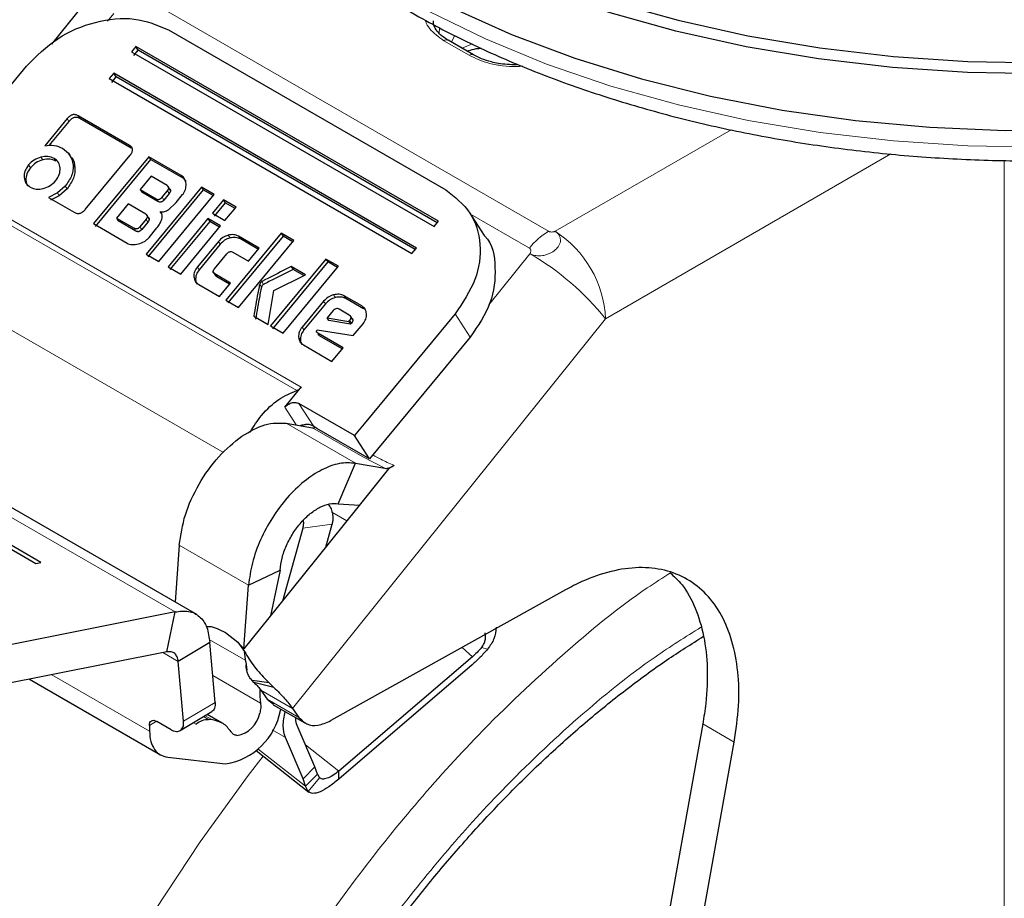
# Model space of a CAD drawing. Units: millimetres. Extents: x 0 to 210, y 0 to 297.
# Drawn here: x 145 to 147, y 95 to 98 of the extents above; entities that cross this region are included whole.
import ezdxf

# ---------------------------------------------------------------- set-up
doc = ezdxf.new("R2010")
doc.units = ezdxf.units.MM

msp = doc.modelspace()

# ---------------------------------------------------------------- linework, layer by layer
at = {"color": 8, "linetype": 'Continuous', "lineweight": 18}
for p, q in [((144.89082, 97.65827), (146.0386, 96.99567)), ((144.80218, 97.5842), (144.82011, 97.60651)), ((145.73329, 97.565), (145.73243, 97.55134)), ((145.81624, 97.48909), (145.74553, 97.52991)), ((144.68943, 97.31153), (144.69452, 97.30372)), ((144.72026, 97.31961), (144.72535, 97.3118)), ((146.55083, 97.28044), (146.05755, 96.99567)), ((144.8641, 97.23657), (144.86919, 97.22877)), ((144.61593, 97.20373), (144.62102, 97.19592)), ((146.999, 97.21257), (146.19897, 96.75072)), ((144.58133, 97.18162), (144.58642, 97.17381)), ((144.65271, 97.20007), (144.6578, 97.19226)), ((144.70582, 97.18262), (144.71091, 97.17481)), ((147.31695, 94.30659), (147.31695, 97.1946)), ((144.56873, 97.14667), (144.57382, 97.13886)), ((145.00921, 97.15212), (145.0143, 97.14432)), ((144.68424, 97.12262), (144.68933, 97.11481)), ((144.6624, 97.10308), (144.66749, 97.09527)), ((144.95548, 97.09121), (144.96057, 97.0834)), ((144.97065, 97.10955), (144.97574, 97.10174)), ((144.93883, 97.08692), (144.94392, 97.07911)), ((145.33301, 96.54921), (144.48449, 97.03906)), ((144.49718, 97.0483), (145.3457, 96.55846)), ((145.98557, 96.94865), (145.82059, 97.04388)), ((144.89341, 97.00841), (144.8985, 97.0006)), ((144.91079, 97.02943), (144.91588, 97.02162)), ((144.88202, 96.99636), (144.87693, 97.00417)), ((145.14098, 96.98483), (145.14607, 96.97703)), ((145.16996, 96.98196), (145.17505, 96.97415)), ((145.1136, 96.96737), (145.11869, 96.95957)), ((145.98683, 96.93297), (145.87141, 96.78939)), ((145.0545, 96.89594), (145.05959, 96.88813)), ((145.10363, 96.87615), (145.10872, 96.86835)), ((144.31778, 96.84282), (145.12753, 96.37536)), ((145.04459, 96.86836), (145.04968, 96.86055)), ((145.22919, 96.84725), (145.23428, 96.83944)), ((145.23513, 96.85458), (145.24022, 96.84678)), ((145.43646, 96.81776), (145.44155, 96.80996)), ((145.46603, 96.81486), (145.47112, 96.80705)), ((145.40852, 96.79998), (145.41361, 96.79217)), ((145.51522, 96.78646), (145.52031, 96.77865)), ((145.81952, 96.69917), (145.77711, 96.76423)), ((143.57559, 96.74659), (144.99195, 95.92894)), ((146.19897, 96.75072), (145.32111, 95.65867)), ((145.48164, 96.74633), (145.48673, 96.73852)), ((145.34836, 96.72725), (145.35345, 96.71944)), ((145.39193, 96.71068), (145.39702, 96.70287)), ((145.33824, 96.69911), (145.34333, 96.6913)), ((145.33928, 96.51279), (145.381, 96.4488)), ((145.33172, 96.45304), (145.29945, 96.50254)), ((145.30331, 96.45795), (145.49776, 96.34569)), ((145.51874, 96.36353), (145.37732, 96.44517)), ((145.58033, 96.33144), (145.51874, 96.36353)), ((145.43175, 96.20886), (145.4739, 96.18453)), ((145.43233, 96.17537), (145.34977, 96.16415)), ((145.19814, 96.00397), (145.00368, 96.11623)), ((145.19016, 95.79265), (145.08757, 95.85187)), ((145.79727, 95.82959), (145.82548, 95.8032)), ((145.86834, 95.82473), (145.85149, 95.82948)), ((145.00094, 95.79004), (144.95786, 95.81492)), ((145.19063, 95.7889), (145.19062, 95.789)), ((144.92015, 95.59454), (144.64602, 95.75279)), ((145.0975, 95.75099), (145.23158, 95.67359)), ((145.32111, 95.65867), (145.23272, 95.7097)), ((145.25055, 95.68448), (145.33894, 95.63345)), ((145.01586, 95.62248), (145.10423, 95.67542)), ((145.08562, 95.62747), (145.07163, 95.63554)), ((145.0761, 95.63822), (145.09697, 95.62617)), ((144.94023, 95.6225), (144.91989, 95.61031)), ((145.04323, 95.61853), (145.04983, 95.61471)), ((146.55994, 95.56397), (146.47155, 95.615)), ((145.2642, 95.5982), (145.30151, 95.57666)), ((145.22447, 95.54551), (145.35806, 95.44045)), ((145.35736, 95.55657), (145.4512, 95.48278)), ((145.35075, 95.46074), (145.38364, 95.49469)), ((145.39659, 95.46439), (145.3652, 95.42554))]:
    msp.add_line(p, q, dxfattribs=at)
at = {"color": 7, "linetype": 'Continuous', "lineweight": 25}
for p, q in [((144.73494, 97.63121), (144.64547, 97.5199)), ((144.97327, 97.56071), (145.75108, 97.11168)), ((144.88208, 97.51362), (144.86967, 97.49862)), ((145.73061, 97.02377), (144.88208, 97.51362)), ((144.88886, 97.50321), (144.88208, 97.51362)), ((145.82874, 97.49032), (145.75803, 97.53114)), ((144.86967, 97.49862), (145.7182, 97.00877)), ((144.87646, 97.48821), (144.88886, 97.50321)), ((145.72697, 97.01938), (144.88886, 97.50321)), ((144.3204, 97.15035), (144.57502, 97.45818)), ((144.82004, 97.43862), (144.80763, 97.42362)), ((144.80763, 97.42362), (145.65616, 96.93378)), ((144.81442, 97.41321), (144.82683, 97.42821)), ((145.66857, 96.94878), (144.82004, 97.43862)), ((144.82683, 97.42821), (144.82004, 97.43862)), ((145.66494, 96.94438), (144.82683, 97.42821)), ((144.68943, 97.31153), (144.62653, 97.23548)), ((144.8641, 97.23657), (144.72026, 97.31961)), ((144.86919, 97.22877), (144.72535, 97.3118)), ((144.69452, 97.30372), (144.63843, 97.2359)), ((144.69699, 97.20907), (144.69443, 97.21301)), ((144.70198, 97.20142), (144.69701, 97.20904)), ((144.74032, 97.05729), (144.86613, 97.20938)), ((144.91821, 97.20465), (144.76312, 97.01716)), ((145.00921, 97.15212), (144.91821, 97.20465)), ((144.91821, 97.20465), (144.9233, 97.19685)), ((144.9233, 97.19685), (144.76821, 97.00935)), ((145.0143, 97.14432), (144.9233, 97.19685)), ((144.92455, 97.14992), (144.8939, 97.11286)), ((144.96949, 97.12398), (144.92455, 97.14992)), ((144.68424, 97.12262), (144.6624, 97.10308)), ((145.06596, 97.11936), (144.91087, 96.93187)), ((144.98057, 97.1094), (144.97205, 97.12246)), ((145.10124, 97.09899), (145.06596, 97.11936)), ((145.06596, 97.11936), (145.07105, 97.11155)), ((144.6624, 97.10308), (144.6373, 97.09047)), ((144.6373, 97.09047), (144.70901, 97.04908)), ((144.66749, 97.09527), (144.64239, 97.08266)), ((144.68933, 97.11481), (144.66749, 97.09527)), ((144.8939, 97.11286), (144.93883, 97.08692)), ((144.8939, 97.11286), (144.89899, 97.10505)), ((144.94392, 97.07911), (144.89899, 97.10505)), ((145.07105, 97.11155), (144.91596, 96.92406)), ((144.94615, 96.9115), (145.10124, 97.09899)), ((144.95548, 97.09121), (144.97065, 97.10955)), ((144.97574, 97.10174), (144.96057, 97.0834)), ((144.99461, 97.07611), (145.01321, 97.0986)), ((145.09852, 97.09569), (145.07105, 97.11155)), ((144.86035, 97.0723), (144.82756, 97.03266)), ((144.90972, 97.0438), (144.86035, 97.0723)), ((144.97341, 97.0562), (144.99461, 97.07611)), ((145.12766, 97.08374), (145.09663, 97.04622)), ((145.13275, 97.07593), (145.10172, 97.03841)), ((145.16295, 97.06337), (145.12766, 97.08374)), ((145.12766, 97.08374), (145.13275, 97.07593)), ((145.13192, 97.02585), (145.16295, 97.06337)), ((145.16022, 97.06007), (145.13275, 97.07593)), ((144.92075, 97.02925), (144.91219, 97.04237)), ((144.95044, 97.0508), (144.95426, 97.04493)), ((145.09663, 97.04622), (145.13192, 97.02585)), ((145.85944, 96.98429), (145.81703, 97.04936)), ((144.76312, 97.01716), (144.85768, 96.96257)), ((144.82756, 97.03266), (144.87693, 97.00417)), ((144.82756, 97.03266), (144.83265, 97.02486)), ((144.88202, 96.99636), (144.83265, 97.02486)), ((144.91079, 97.02943), (144.89341, 97.00841)), ((144.91588, 97.02162), (144.8985, 97.0006)), ((145.0842, 97.03119), (144.97257, 96.89624)), ((145.08929, 97.02339), (144.97766, 96.88844)), ((145.00786, 96.87587), (145.11949, 97.01082)), ((145.11949, 97.01082), (145.0842, 97.03119)), ((145.0842, 97.03119), (145.08929, 97.02339)), ((145.11676, 97.00753), (145.08929, 97.02339)), ((145.7182, 97.00877), (145.73061, 97.02377)), ((144.91902, 96.97837), (144.94106, 97.00501)), ((145.28975, 96.99017), (145.13466, 96.80267)), ((145.29484, 96.98236), (145.13975, 96.79486)), ((145.22819, 96.94834), (145.16996, 96.98196)), ((145.32504, 96.9698), (145.28975, 96.99017)), ((145.28975, 96.99017), (145.29484, 96.98236)), ((145.32231, 96.9665), (145.29484, 96.98236)), ((145.1136, 96.96737), (145.0545, 96.89594)), ((145.11869, 96.95957), (145.05959, 96.88813)), ((145.16995, 96.7823), (145.32504, 96.9698)), ((145.22547, 96.94505), (145.17505, 96.97415)), ((144.91087, 96.93187), (144.94615, 96.9115)), ((145.10229, 96.89068), (145.13721, 96.9329)), ((145.15403, 96.93709), (145.19792, 96.91175)), ((145.19792, 96.91175), (145.22819, 96.94834)), ((145.65616, 96.93378), (145.66857, 96.94878)), ((145.41491, 96.91792), (145.25981, 96.73042)), ((145.42, 96.91011), (145.2649, 96.72262)), ((145.2951, 96.71005), (145.45019, 96.89755)), ((145.45019, 96.89755), (145.41491, 96.91792)), ((145.41491, 96.91792), (145.42, 96.91011)), ((145.44746, 96.89425), (145.42, 96.91011)), ((144.97257, 96.89624), (145.00786, 96.87587)), ((145.09743, 96.8831), (145.10598, 96.87)), ((145.14752, 96.85082), (145.10363, 96.87615)), ((145.26857, 96.82997), (145.35727, 96.8737)), ((145.35727, 96.8737), (145.31755, 96.89662)), ((145.31755, 96.89662), (145.32264, 96.88882)), ((145.35272, 96.87145), (145.32264, 96.88882)), ((145.05818, 96.84682), (145.11641, 96.81321)), ((145.14479, 96.84752), (145.10872, 96.86835)), ((145.11641, 96.81321), (145.14752, 96.85082)), ((145.25338, 96.73414), (145.26857, 96.82997)), ((145.51522, 96.78646), (145.46603, 96.81486)), ((145.13466, 96.80267), (145.16995, 96.7823)), ((145.40852, 96.79998), (145.34836, 96.72725)), ((145.41361, 96.79217), (145.35345, 96.71944)), ((145.52031, 96.77865), (145.47112, 96.80705)), ((145.43502, 96.77365), (145.41817, 96.75327)), ((145.48053, 96.76113), (145.45194, 96.77764)), ((145.49172, 96.74641), (145.4831, 96.75963)), ((145.77711, 96.76423), (145.52248, 96.45641)), ((145.05261, 95.92151), (143.62778, 96.74405)), ((145.21271, 96.75762), (145.25338, 96.73414)), ((145.41817, 96.75327), (145.47889, 96.74301)), ((145.42326, 96.74547), (145.41817, 96.75327)), ((145.48398, 96.7352), (145.42326, 96.74547)), ((145.47889, 96.74301), (145.48164, 96.74633)), ((145.47889, 96.74301), (145.48398, 96.7352)), ((145.48673, 96.73852), (145.48398, 96.7352)), ((145.49175, 96.70344), (145.5189, 96.73626)), ((145.25981, 96.73042), (145.2951, 96.71005)), ((145.38901, 96.71631), (145.3907, 96.71929)), ((145.3907, 96.71929), (145.49175, 96.70344)), ((145.46354, 96.66934), (145.39193, 96.71068)), ((145.35211, 96.67714), (145.4319, 96.63108)), ((145.46081, 96.66604), (145.39702, 96.70287)), ((145.81952, 96.69917), (145.53725, 96.35793)), ((145.4319, 96.63108), (145.46354, 96.66934)), ((143.75352, 96.55411), (144.60204, 96.06427)), ((144.61571, 96.06795), (143.76718, 96.5578)), ((145.29945, 96.50254), (145.3457, 96.55846)), ((145.49484, 96.42299), (145.33928, 96.51279)), ((145.30331, 96.45795), (145.37732, 96.44517)), ((145.52248, 96.45641), (145.50822, 96.43917)), ((145.38955, 96.4432), (145.381, 96.4488)), ((145.53725, 96.35793), (145.38955, 96.4432)), ((145.5076, 96.43841), (145.49484, 96.42299)), ((145.50822, 96.43917), (145.5076, 96.43841)), ((145.53725, 96.35793), (145.49484, 96.42299)), ((145.44962, 96.2323), (145.49776, 96.34569)), ((145.49776, 96.34569), (145.58033, 96.33144)), ((145.59057, 96.32967), (145.50466, 96.2228)), ((145.60585, 96.33973), (145.59057, 96.32967)), ((145.50466, 96.2228), (145.27862, 95.94161)), ((145.44962, 96.2323), (145.50929, 96.22856)), ((145.34977, 96.16415), (145.29283, 95.95929)), ((145.41426, 96.11034), (145.43233, 96.17537)), ((145.00368, 96.11623), (144.99209, 95.95645)), ((144.60204, 96.06427), (144.61571, 96.06795)), ((145.19814, 96.00397), (145.28619, 96.04591)), ((145.28619, 96.04591), (145.25957, 95.91791)), ((145.18517, 95.82536), (145.19814, 96.00397)), ((146.08629, 95.99061), (145.42885, 95.62433)), ((145.27862, 95.94161), (145.18517, 95.82536)), ((144.99195, 95.92894), (144.50596, 95.83211)), ((144.96919, 95.81717), (144.99195, 95.92894)), ((145.13324, 95.87111), (145.16822, 95.84401)), ((145.08931, 95.84298), (145.00094, 95.79004)), ((145.10423, 95.67542), (145.08931, 95.84298)), ((145.16822, 95.84401), (145.18701, 95.81763)), ((145.16822, 95.84401), (145.18517, 95.82536)), ((144.96919, 95.81717), (144.4832, 95.72034)), ((145.19062, 95.789), (145.18701, 95.81763)), ((145.82548, 95.8032), (145.4512, 95.48278)), ((145.01586, 95.62248), (145.00094, 95.79004)), ((145.19063, 95.7889), (145.19279, 95.7656)), ((145.82499, 95.78092), (145.45071, 95.4605)), ((144.58362, 95.74035), (144.9512, 95.52816)), ((145.25559, 95.73038), (145.2081, 95.73652)), ((145.2131, 95.7316), (145.2081, 95.73652)), ((145.26905, 95.7174), (145.2131, 95.7316)), ((145.25559, 95.73038), (145.26905, 95.7174)), ((145.23272, 95.7097), (145.25055, 95.68448)), ((145.25055, 95.68448), (145.26807, 95.67029)), ((145.26724, 95.66902), (145.35563, 95.618)), ((145.28714, 95.65299), (145.28823, 95.65691)), ((145.32111, 95.65867), (145.33894, 95.63345)), ((145.0067, 95.59665), (145.09507, 95.64958)), ((145.12428, 95.61733), (145.08199, 95.64175)), ((145.09697, 95.62617), (145.08562, 95.62747)), ((144.91989, 95.61031), (144.92015, 95.59454)), ((144.98136, 95.59886), (144.9407, 95.62233)), ((145.38364, 95.49469), (145.3344, 95.61062)), ((146.47155, 95.615), (146.13829, 93.75569)), ((145.35075, 95.46074), (145.30151, 95.57666)), ((146.22667, 93.70466), (146.55994, 95.56397)), ((144.97169, 95.52153), (145.13356, 95.503)), ((145.21906, 95.5403), (145.36692, 95.42402)), ((145.39095, 95.47441), (145.38364, 95.49469)), ((145.35806, 95.44045), (145.39095, 95.47441)), ((145.39095, 95.47441), (145.39659, 95.46439)), ((145.45071, 95.4605), (145.4512, 95.48278)), ((145.35806, 95.44045), (145.35075, 95.46074)), ((145.3652, 95.42554), (145.35806, 95.44045))]:
    msp.add_line(p, q, dxfattribs=at)
at = {"color": 7, "linetype": 'Continuous', "lineweight": 25, "flags": 128}
for points in [[(145.61295, 97.70446), (145.76861, 97.62183), (145.93571, 97.547), (146.11306, 97.48051), (146.29943, 97.42282), (146.49351, 97.37434), (146.69394, 97.3354), (146.89931, 97.30628), (147.10818, 97.28718), (147.31908, 97.27824), (147.53054, 97.27952), (147.74107, 97.29101), (147.9492, 97.31263), (148.15347, 97.34423), (148.35244, 97.38558), (148.54472, 97.4364), (148.72896, 97.49633), (148.90386, 97.56495), (149.0682, 97.64178), (149.22084, 97.72627), (149.36069, 97.81785), (149.48677, 97.91585), (149.59821, 98.01961), (149.67981, 98.11054)], [(148.63792, 97.62447), (148.4495, 97.56905), (148.25371, 97.52292), (148.05191, 97.48642), (147.84553, 97.45979), (147.63602, 97.44322), (147.42483, 97.43683), (147.21347, 97.44066), (147.0034, 97.4547), (146.7961, 97.47883), (146.59302, 97.51288), (146.39559, 97.55663), (146.2052, 97.60977)], [(146.21305, 97.63993), (146.40219, 97.58714), (146.59832, 97.54368), (146.80006, 97.50985), (147.00599, 97.48588), (147.21468, 97.47194), (147.42466, 97.46813), (147.63445, 97.47447), (147.84259, 97.49093), (148.04761, 97.51739), (148.24808, 97.55366), (148.44258, 97.59948)]]:
    msp.add_lwpolyline(points, dxfattribs=at)
at = {"color": 8, "linetype": 'Continuous', "lineweight": 18, "flags": 128}
for points in [[(145.70213, 97.61292), (145.86244, 97.53472), (146.03352, 97.46453), (146.21417, 97.40285), (146.40313, 97.35012), (146.59908, 97.3067), (146.80062, 97.2729), (147.00637, 97.24895), (147.21486, 97.23502), (147.42463, 97.23121), (147.63423, 97.23756), (147.84217, 97.254), (148.047, 97.28043), (148.24727, 97.31666), (148.4416, 97.36244), (148.6286, 97.41745), (148.80698, 97.4813), (148.97548, 97.55354), (149.13291, 97.63366)], [(145.76681, 97.52607), (145.77418, 97.54148), (145.77677, 97.54482)], [(145.826, 97.52111), (145.79856, 97.50947), (145.79708, 97.5086)], [(144.93516, 95.09231), (145.0624, 95.28491), (145.19708, 95.47034), (145.23899, 95.52463)]]:
    msp.add_lwpolyline(points, dxfattribs=at)
at = {"color": 8, "linetype": 'Continuous', "lineweight": 18}
for centre, radius, start, end in [((145.75285, 97.51968), 0.01257, 65.69288, 125.61758), ((145.82353, 97.47918), 0.0123, 64.64566, 126.32889), ((146.13947, 96.8285), 0.19525, 121.1059, 142.02127), ((145.89192, 96.73675), 0.30736, 2.60548, 57.39452), ((145.60421, 96.27303), 0.76284, 38.77055, 59.89559)]:
    msp.add_arc(centre, radius, start, end, dxfattribs=at)
at = {"color": 7, "linetype": 'Continuous', "lineweight": 25}
for centre, radius, start, end in [((145.40284, 95.70112), 0.17346, 176.98684, 189.1322), ((145.10496, 95.68591), 0.18513, 278.88777, 349.75914), ((145.15344, 95.65886), 0.07714, 278.88777, 349.75914)]:
    msp.add_arc(centre, radius, start, end, dxfattribs=at)
for points, knots in [([(144.916, 98.47685), (144.91625, 98.47538), (144.92305, 98.43436), (144.95082, 98.35509), (145.00022, 98.24008), (145.0666, 98.12807), (145.14733, 98.01945), (145.24263, 97.91501), (145.35177, 97.81544), (145.47404, 97.72145), (145.57529, 97.65541), (145.65965, 97.60569), (145.74662, 97.55757), (145.87651, 97.4941), (146.04012, 97.42643), (146.21218, 97.36677), (146.39159, 97.31543), (146.57722, 97.27269), (146.76793, 97.2388), (146.96252, 97.21392), (147.15979, 97.19819), (147.35853, 97.1917), (147.55752, 97.19448), (147.75551, 97.20651), (147.95129, 97.22774), (148.14365, 97.25803), (148.33142, 97.29724), (148.51342, 97.34515), (148.68854, 97.4015), (148.85569, 97.46601), (149.01383, 97.53834), (149.16196, 97.61812), (149.29907, 97.70495), (149.42438, 97.79833), (149.53647, 97.89789), (149.63125, 97.99704), (149.68144, 98.06518), (149.7044, 98.09634)], [0, 0, 0, 0, 0.0010974, 0.0307025, 0.0604607, 0.0904337, 0.120638, 0.1510509, 0.1816262, 0.2123111, 0.2430587, 0.2509987, 0.2672617, 0.298037, 0.3287982, 0.3595397, 0.3902596, 0.4209588, 0.4516398, 0.4823061, 0.512962, 0.5436118, 0.5742599, 0.6049107, 0.6355676, 0.6662354, 0.6969188, 0.7276222, 0.75835, 0.7891056, 0.8198911, 0.8507065, 0.8815477, 0.9124042, 0.9432484, 0.9740446, 1, 1, 1, 1]), ([(144.57502, 97.45818), (144.60286, 97.48604), (144.65808, 97.54129), (144.76835, 97.58703), (144.88116, 97.59872), (144.9424, 97.57345), (144.97327, 97.56071)], [0, 0, 0, 0, 0.2521032, 0.5000036, 0.747992, 1, 1, 1, 1]), ([(145.75814, 97.5312), (145.75771, 97.53141), (145.74902, 97.5356), (145.7366, 97.54587), (145.72277, 97.56118), (145.71609, 97.57455), (145.71653, 97.58241), (145.7167, 97.58547)], [0, 0, 0, 0, 0.01358467, 0.27162916, 0.53587551, 0.81918896, 1, 1, 1, 1]), ([(145.8112, 97.50045), (145.81252, 97.501), (145.81986, 97.50405), (145.83307, 97.50767), (145.84568, 97.50859), (145.85037, 97.50893)], [0, 0, 0, 0, 0.120848, 0.672989, 1, 1, 1, 1]), ([(145.94882, 97.46197), (145.9317, 97.46277), (145.90776, 97.4639), (145.87548, 97.47104), (145.85105, 97.47867), (145.8361, 97.48656), (145.82885, 97.49038)], [0, 0, 0, 0, 0.3787441, 0.5293351, 0.7721449, 1, 1, 1, 1]), ([(144.72026, 97.31961), (144.71769, 97.32084), (144.71401, 97.32261), (144.70831, 97.32297), (144.70431, 97.32238), (144.70039, 97.32089), (144.69497, 97.31762), (144.69172, 97.31403), (144.68943, 97.31153)], [0, 0, 0, 0, 0.2725456, 0.3892426, 0.4995137, 0.6098567, 0.7267573, 1, 1, 1, 1]), ([(144.72535, 97.3118), (144.72278, 97.31304), (144.7191, 97.3148), (144.7134, 97.31517), (144.7094, 97.31457), (144.70548, 97.31309), (144.70006, 97.30981), (144.69681, 97.30623), (144.69452, 97.30372)], [0, 0, 0, 0, 0.2725456, 0.3892426, 0.4995137, 0.6098567, 0.7267573, 1, 1, 1, 1]), ([(144.62653, 97.23548), (144.63566, 97.23653), (144.65407, 97.23866), (144.66885, 97.23176), (144.6763, 97.22828)], [0, 0, 0, 0, 0.4958731, 1, 1, 1, 1]), ([(144.86613, 97.20938), (144.86814, 97.21206), (144.871, 97.2159), (144.87275, 97.22133), (144.87303, 97.22498), (144.87227, 97.22837), (144.86979, 97.23274), (144.86644, 97.23499), (144.8641, 97.23657)], [0, 0, 0, 0, 0.2709515, 0.3878888, 0.4989975, 0.6094536, 0.7263574, 1, 1, 1, 1]), ([(144.61593, 97.20373), (144.60928, 97.20144), (144.59599, 97.19687), (144.58622, 97.1867), (144.58133, 97.18162)], [0, 0, 0, 0, 0.5001233, 1, 1, 1, 1]), ([(144.65271, 97.20007), (144.64722, 97.20251), (144.63626, 97.20739), (144.6227, 97.20495), (144.61593, 97.20373)], [0, 0, 0, 0, 0.500869, 1, 1, 1, 1]), ([(144.6763, 97.22828), (144.68419, 97.22251), (144.69985, 97.21106), (144.70384, 97.19205), (144.70582, 97.18262)], [0, 0, 0, 0, 0.503636, 1, 1, 1, 1]), ([(144.70195, 97.20139), (144.702, 97.20134), (144.70886, 97.19499), (144.70989, 97.18487), (144.71091, 97.17481)], [0, 0, 0, 0, 0.0071296, 1, 1, 1, 1]), ([(144.58133, 97.18162), (144.57732, 97.17596), (144.56933, 97.16471), (144.56893, 97.15266), (144.56873, 97.14667)], [0, 0, 0, 0, 0.5026294, 1, 1, 1, 1]), ([(144.58642, 97.17381), (144.58241, 97.16815), (144.57442, 97.1569), (144.57402, 97.14485), (144.57382, 97.13886)], [0, 0, 0, 0, 0.5026294, 1, 1, 1, 1]), ([(144.62102, 97.19592), (144.61437, 97.19363), (144.60108, 97.18906), (144.59131, 97.17889), (144.58642, 97.17381)], [0, 0, 0, 0, 0.5001233, 1, 1, 1, 1]), ([(144.6578, 97.19226), (144.65231, 97.1947), (144.64135, 97.19958), (144.62779, 97.19714), (144.62102, 97.19592)], [0, 0, 0, 0, 0.500869, 1, 1, 1, 1]), ([(144.66973, 97.17267), (144.66869, 97.1784), (144.66661, 97.18981), (144.65733, 97.19666), (144.65271, 97.20007)], [0, 0, 0, 0, 0.5018858, 1, 1, 1, 1]), ([(144.70582, 97.18262), (144.70597, 97.17765), (144.70627, 97.16781), (144.70116, 97.14686), (144.69107, 97.13241), (144.68424, 97.12262)], [0, 0, 0, 0, 0.2483847, 0.4911427, 1, 1, 1, 1]), ([(144.71091, 97.17481), (144.71106, 97.16984), (144.71136, 97.16001), (144.70625, 97.13905), (144.69616, 97.1246), (144.68933, 97.11481)], [0, 0, 0, 0, 0.2483847, 0.4911427, 1, 1, 1, 1]), ([(144.56873, 97.14667), (144.56981, 97.14101), (144.57196, 97.12962), (144.5813, 97.12283), (144.58599, 97.11941)], [0, 0, 0, 0, 0.4973706, 1, 1, 1, 1]), ([(144.65738, 97.13772), (144.66133, 97.14333), (144.66925, 97.15461), (144.66957, 97.16664), (144.66973, 97.17267)], [0, 0, 0, 0, 0.4981142, 1, 1, 1, 1]), ([(145.02279, 97.12834), (145.02194, 97.13334), (145.02069, 97.14065), (145.01495, 97.14822), (145.01112, 97.15082), (145.00921, 97.15212)], [0, 0, 0, 0, 0.5199818, 0.7600347, 1, 1, 1, 1]), ([(144.57382, 97.13886), (144.57433, 97.13284), (144.57484, 97.12666), (144.57901, 97.12283), (144.57911, 97.12274)], [0, 0, 0, 0, 0.9763952, 1, 1, 1, 1]), ([(144.58599, 97.11941), (144.59144, 97.11699), (144.60233, 97.11214), (144.6158, 97.11446), (144.62253, 97.11561)], [0, 0, 0, 0, 0.49987674, 1, 1, 1, 1]), ([(144.62253, 97.11561), (144.62922, 97.11786), (144.64262, 97.12236), (144.65246, 97.13259), (144.65738, 97.13772)], [0, 0, 0, 0, 0.499131, 1, 1, 1, 1]), ([(144.97065, 97.10955), (144.97172, 97.11098), (144.97325, 97.11302), (144.97417, 97.11591), (144.9743, 97.11784), (144.97387, 97.11962), (144.97253, 97.12194), (144.97074, 97.12314), (144.96949, 97.12398)], [0, 0, 0, 0, 0.2718842, 0.3882078, 0.4981963, 0.6084518, 0.7255316, 1, 1, 1, 1]), ([(145.01321, 97.0986), (145.01487, 97.10082), (145.01817, 97.10525), (145.02258, 97.11544), (145.02271, 97.1231), (145.02279, 97.12834)], [0, 0, 0, 0, 0.2399655, 0.4800185, 1, 1, 1, 1]), ([(145.02294, 97.13601), (145.02197, 97.13746), (145.01972, 97.14078), (145.01625, 97.14304), (145.0143, 97.14432)], [0, 0, 0, 0, 0.4368369, 1, 1, 1, 1]), ([(144.93883, 97.08692), (144.94022, 97.08624), (144.9422, 97.08527), (144.94527, 97.08505), (144.94743, 97.08535), (144.94956, 97.08615), (144.95248, 97.08791), (144.95424, 97.08985), (144.95548, 97.09121)], [0, 0, 0, 0, 0.2731775, 0.3898789, 0.5000002, 0.6101215, 0.7268228, 1, 1, 1, 1]), ([(144.97458, 97.11617), (144.97583, 97.11533), (144.97762, 97.11413), (144.97896, 97.11181), (144.97939, 97.11003), (144.97926, 97.1081), (144.97834, 97.10521), (144.97681, 97.10317), (144.97574, 97.10174)], [0, 0, 0, 0, 0.27446842, 0.39154816, 0.50180375, 0.61179223, 0.72811582, 1, 1, 1, 1]), ([(145.75108, 97.11168), (145.77627, 97.09206), (145.82623, 97.05313), (145.85302, 96.96084), (145.8408, 96.8585), (145.79845, 96.79582), (145.77711, 96.76423)], [0, 0, 0, 0, 0.2521032, 0.5000036, 0.747992, 1, 1, 1, 1]), ([(144.96057, 97.0834), (144.95933, 97.08204), (144.95757, 97.08011), (144.95465, 97.07834), (144.95252, 97.07755), (144.95036, 97.07724), (144.94729, 97.07746), (144.94531, 97.07843), (144.94392, 97.07911)], [0, 0, 0, 0, 0.2731772, 0.3898785, 0.4999998, 0.6101211, 0.7268225, 1, 1, 1, 1]), ([(144.70901, 97.04908), (144.7116, 97.0478), (144.71531, 97.04598), (144.72109, 97.04559), (144.72515, 97.04619), (144.72915, 97.04771), (144.73466, 97.05106), (144.73799, 97.05472), (144.74032, 97.05729)], [0, 0, 0, 0, 0.2718103, 0.3881124, 0.4980933, 0.6083566, 0.725458, 1, 1, 1, 1]), ([(144.90972, 97.0438), (144.91096, 97.04297), (144.91273, 97.04178), (144.91405, 97.03948), (144.91447, 97.0377), (144.91433, 97.03578), (144.91339, 97.03289), (144.91187, 97.03085), (144.91079, 97.02943)], [0, 0, 0, 0, 0.2731772, 0.3898785, 0.4999998, 0.6101211, 0.7268225, 1, 1, 1, 1]), ([(144.91481, 97.036), (144.91605, 97.03516), (144.91782, 97.03397), (144.91914, 97.03167), (144.91956, 97.02989), (144.91942, 97.02797), (144.91848, 97.02509), (144.91696, 97.02305), (144.91588, 97.02162)], [0, 0, 0, 0, 0.2731772, 0.3898785, 0.4999998, 0.6101211, 0.7268225, 1, 1, 1, 1]), ([(144.95044, 97.0508), (144.95241, 97.05056), (144.95623, 97.0501), (144.96223, 97.0509), (144.96809, 97.05285), (144.97161, 97.05507), (144.97341, 97.0562)], [0, 0, 0, 0, 0.2636957, 0.5091741, 0.7498726, 1, 1, 1, 1]), ([(144.9548, 97.03002), (144.95526, 97.03206), (144.95616, 97.036), (144.95574, 97.04164), (144.95393, 97.04672), (144.95162, 97.04942), (144.95044, 97.0508)], [0, 0, 0, 0, 0.2606932, 0.5054856, 0.7474245, 1, 1, 1, 1]), ([(144.89341, 97.00841), (144.89219, 97.00707), (144.89044, 97.00515), (144.88755, 97.0034), (144.88544, 97.00261), (144.88331, 97.00231), (144.88026, 97.00253), (144.8783, 97.00349), (144.87693, 97.00417)], [0, 0, 0, 0, 0.2731774, 0.3898789, 0.5000002, 0.6101214, 0.7268228, 1, 1, 1, 1]), ([(144.94106, 97.00501), (144.94415, 97.00906), (144.95019, 97.01699), (144.95328, 97.02574), (144.9548, 97.03002)], [0, 0, 0, 0, 0.5111212, 1, 1, 1, 1]), ([(144.8985, 97.0006), (144.89728, 96.99926), (144.89553, 96.99734), (144.89264, 96.99559), (144.89053, 96.99481), (144.8884, 96.9945), (144.88535, 96.99472), (144.88339, 96.99568), (144.88202, 96.99636)], [0, 0, 0, 0, 0.27317743, 0.38987886, 0.50000016, 0.61012145, 0.72682281, 1, 1, 1, 1]), ([(145.14098, 96.98483), (145.13571, 96.98303), (145.12519, 96.97943), (145.11746, 96.97139), (145.1136, 96.96737)], [0, 0, 0, 0, 0.5002493, 1, 1, 1, 1]), ([(145.16996, 96.98196), (145.16564, 96.98388), (145.157, 96.98771), (145.14632, 96.98579), (145.14098, 96.98483)], [0, 0, 0, 0, 0.4998845, 1, 1, 1, 1]), ([(145.85894, 96.98385), (145.8596, 96.98322), (145.88253, 96.96152), (145.89312, 96.89413), (145.8838, 96.79386), (145.84106, 96.7309), (145.81952, 96.69917)], [0, 0, 0, 0, 0.0097918, 0.3380096, 0.6663438, 1, 1, 1, 1]), ([(144.85768, 96.96257), (144.85982, 96.96153), (144.86409, 96.95944), (144.87457, 96.9576), (144.88316, 96.95919), (144.88903, 96.96027)], [0, 0, 0, 0, 0.2415696, 0.4821727, 1, 1, 1, 1]), ([(144.88903, 96.96027), (144.89488, 96.9622), (144.90343, 96.96502), (144.9133, 96.9721), (144.91711, 96.97628), (144.91902, 96.97837)], [0, 0, 0, 0, 0.5190128, 0.7593131, 1, 1, 1, 1]), ([(145.14607, 96.97703), (145.1408, 96.97523), (145.13028, 96.97162), (145.12255, 96.96358), (145.11869, 96.95957)], [0, 0, 0, 0, 0.5002493, 1, 1, 1, 1]), ([(145.17505, 96.97415), (145.17073, 96.97607), (145.16209, 96.9799), (145.15141, 96.97799), (145.14607, 96.97703)], [0, 0, 0, 0, 0.4998845, 1, 1, 1, 1]), ([(145.13721, 96.9329), (145.13845, 96.93426), (145.14022, 96.93619), (145.14316, 96.93795), (145.14531, 96.93873), (145.14749, 96.93902), (145.15061, 96.93877), (145.15262, 96.93778), (145.15403, 96.93709)], [0, 0, 0, 0, 0.2706274, 0.3865848, 0.4964459, 0.6068332, 0.7242806, 1, 1, 1, 1]), ([(145.0545, 96.89594), (145.05134, 96.89148), (145.04505, 96.88259), (145.04475, 96.87309), (145.04459, 96.86836)], [0, 0, 0, 0, 0.5018388, 1, 1, 1, 1]), ([(145.05959, 96.88813), (145.05643, 96.88367), (145.05014, 96.87478), (145.04983, 96.86528), (145.04968, 96.86055)], [0, 0, 0, 0, 0.5018388, 1, 1, 1, 1]), ([(145.10363, 96.87615), (145.10235, 96.87701), (145.10052, 96.87823), (145.09911, 96.88056), (145.09864, 96.88235), (145.09875, 96.88428), (145.09967, 96.88718), (145.10121, 96.88924), (145.10229, 96.89068)], [0, 0, 0, 0, 0.27742088, 0.39512928, 0.50521075, 0.61345898, 0.72851766, 1, 1, 1, 1]), ([(145.31755, 96.89662), (145.29764, 96.88668), (145.27239, 96.87406), (145.24576, 96.86032), (145.23814, 96.85635), (145.23589, 96.85503), (145.23513, 96.85458)], [0, 0, 0, 0, 0.7217506, 0.915605, 0.9714712, 1, 1, 1, 1]), ([(145.32264, 96.88882), (145.30273, 96.87887), (145.27748, 96.86626), (145.25085, 96.85251), (145.24323, 96.84854), (145.24098, 96.84722), (145.24022, 96.84678)], [0, 0, 0, 0, 0.7217506, 0.915605, 0.9714712, 1, 1, 1, 1]), ([(145.04459, 96.86836), (145.04543, 96.86388), (145.04712, 96.85489), (145.05449, 96.84952), (145.05818, 96.84682)], [0, 0, 0, 0, 0.4981658, 1, 1, 1, 1]), ([(145.04968, 96.86055), (145.05008, 96.85578), (145.05048, 96.85089), (145.05379, 96.84785), (145.05387, 96.84777)], [0, 0, 0, 0, 0.97400423, 1, 1, 1, 1]), ([(145.22919, 96.84725), (145.22896, 96.84642), (145.22827, 96.84394), (145.22663, 96.83564), (145.22109, 96.80658), (145.2164, 96.7792), (145.21271, 96.75762)], [0, 0, 0, 0, 0.0276492, 0.0830663, 0.2773652, 1, 1, 1, 1]), ([(145.23513, 96.85458), (145.23383, 96.85357), (145.23118, 96.8515), (145.22987, 96.84869), (145.22919, 96.84725)], [0, 0, 0, 0, 0.49089306, 1, 1, 1, 1]), ([(145.24022, 96.84678), (145.23892, 96.84576), (145.23627, 96.84369), (145.23496, 96.84088), (145.23428, 96.83944)], [0, 0, 0, 0, 0.4908931, 1, 1, 1, 1]), ([(145.23428, 96.83944), (145.23405, 96.83862), (145.23336, 96.83613), (145.23172, 96.82783), (145.22618, 96.79878), (145.22149, 96.77139), (145.2178, 96.74981)], [0, 0, 0, 0, 0.0276492, 0.0830663, 0.2773652, 1, 1, 1, 1]), ([(145.43646, 96.81776), (145.43107, 96.81592), (145.42035, 96.81224), (145.41245, 96.80405), (145.40852, 96.79998)], [0, 0, 0, 0, 0.5021372, 1, 1, 1, 1]), ([(145.46603, 96.81486), (145.46162, 96.81682), (145.4528, 96.82073), (145.4419, 96.81875), (145.43646, 96.81776)], [0, 0, 0, 0, 0.5004665, 1, 1, 1, 1]), ([(145.44155, 96.80996), (145.43616, 96.80811), (145.42544, 96.80443), (145.41754, 96.79624), (145.41361, 96.79217)], [0, 0, 0, 0, 0.5021372, 1, 1, 1, 1]), ([(145.47112, 96.80705), (145.46671, 96.80901), (145.45789, 96.81292), (145.44699, 96.81094), (145.44155, 96.80996)], [0, 0, 0, 0, 0.5004665, 1, 1, 1, 1]), ([(145.44313, 96.77864), (145.44158, 96.77814), (145.43928, 96.77739), (145.43663, 96.77542), (145.43557, 96.77425), (145.43502, 96.77365)], [0, 0, 0, 0, 0.5031204, 0.7471793, 1, 1, 1, 1]), ([(145.45194, 96.77764), (145.45062, 96.77823), (145.448, 96.7794), (145.44475, 96.77889), (145.44313, 96.77864)], [0, 0, 0, 0, 0.50000118, 1, 1, 1, 1]), ([(145.48164, 96.74633), (145.48274, 96.7478), (145.48432, 96.7499), (145.48528, 96.75287), (145.48542, 96.75485), (145.48499, 96.75668), (145.48363, 96.75905), (145.48181, 96.76027), (145.48053, 96.76113)], [0, 0, 0, 0, 0.2731775, 0.3898789, 0.5000002, 0.6101215, 0.7268228, 1, 1, 1, 1]), ([(145.5288, 96.76442), (145.52799, 96.76903), (145.52636, 96.77821), (145.51892, 96.78372), (145.51522, 96.78646)], [0, 0, 0, 0, 0.502557, 1, 1, 1, 1]), ([(145.5189, 96.73626), (145.52205, 96.74076), (145.5284, 96.74985), (145.52867, 96.75954), (145.5288, 96.76442)], [0, 0, 0, 0, 0.495941, 1, 1, 1, 1]), ([(145.48562, 96.75332), (145.4869, 96.75247), (145.48872, 96.75124), (145.49008, 96.74887), (145.49051, 96.74704), (145.49037, 96.74506), (145.48941, 96.74209), (145.48783, 96.73999), (145.48673, 96.73852)], [0, 0, 0, 0, 0.2731772, 0.3898785, 0.4999998, 0.6101211, 0.7268225, 1, 1, 1, 1]), ([(145.34836, 96.72725), (145.34514, 96.7227), (145.33871, 96.71363), (145.3384, 96.70394), (145.33824, 96.69911)], [0, 0, 0, 0, 0.501969, 1, 1, 1, 1]), ([(145.35345, 96.71944), (145.35023, 96.71489), (145.3438, 96.70582), (145.34349, 96.69613), (145.34333, 96.6913)], [0, 0, 0, 0, 0.501969, 1, 1, 1, 1]), ([(145.39193, 96.71068), (145.39126, 96.7111), (145.39007, 96.71184), (145.389, 96.71308), (145.3886, 96.71409), (145.38853, 96.71483), (145.38865, 96.71558), (145.38889, 96.71607), (145.38901, 96.71631)], [0, 0, 0, 0, 0.3317973, 0.5916008, 0.701013, 0.8018591, 0.899548, 1, 1, 1, 1]), ([(145.39702, 96.70287), (145.39635, 96.70329), (145.39516, 96.70404), (145.39409, 96.70527), (145.39369, 96.70629), (145.39362, 96.70702), (145.39374, 96.70778), (145.39398, 96.70826), (145.3941, 96.7085)], [0, 0, 0, 0, 0.3317973, 0.59160075, 0.70101296, 0.80185906, 0.89954799, 1, 1, 1, 1]), ([(145.33824, 96.69911), (145.3391, 96.69454), (145.34083, 96.68537), (145.34834, 96.67989), (145.35211, 96.67714)], [0, 0, 0, 0, 0.4980369, 1, 1, 1, 1]), ([(145.34333, 96.6913), (145.34374, 96.68644), (145.34415, 96.68145), (145.34752, 96.67835), (145.34761, 96.67827)], [0, 0, 0, 0, 0.9741912, 1, 1, 1, 1]), ([(145.20234, 96.43293), (145.21253, 96.44901), (145.2355, 96.48529), (145.28275, 96.5283), (145.31626, 96.54224), (145.33301, 96.54921)], [0, 0, 0, 0, 0.2849057, 0.6424528, 1, 1, 1, 1]), ([(145.34293, 96.45111), (145.3439, 96.45155), (145.34822, 96.45353), (145.35375, 96.45406), (145.35804, 96.45447)], [0, 0, 0, 0, 0.2242525, 1, 1, 1, 1]), ([(145.381, 96.4488), (145.37762, 96.45055), (145.37072, 96.45412), (145.36233, 96.45435), (145.35804, 96.45447)], [0, 0, 0, 0, 0.4889434, 1, 1, 1, 1]), ([(145.58033, 96.33144), (145.58185, 96.33133), (145.58508, 96.33109), (145.59127, 96.33262), (145.59755, 96.33515), (145.60251, 96.33775), (145.60501, 96.33923), (145.60585, 96.33973)], [0, 0, 0, 0, 0.2188836, 0.4661695, 0.7292593, 0.9089031, 1, 1, 1, 1]), ([(145.42152, 96.23046), (145.4243, 96.22643), (145.43003, 96.21813), (145.43439, 96.2019), (145.43494, 96.18702), (145.43304, 96.17853), (145.43233, 96.17537)], [0, 0, 0, 0, 0.2633416, 0.5429116, 0.8296106, 1, 1, 1, 1]), ([(145.3513, 96.18522), (145.3516, 96.18135), (145.35217, 96.17406), (145.35054, 96.16731), (145.34977, 96.16415)], [0, 0, 0, 0, 0.5318401, 1, 1, 1, 1]), ([(146.55994, 95.56397), (146.56484, 95.59847), (146.57466, 95.66747), (146.57183, 95.76276), (146.55568, 95.84827), (146.52598, 95.92162), (146.48336, 95.9803), (146.42943, 96.02324), (146.36533, 96.04852), (146.29322, 96.05621), (146.21488, 96.0451), (146.1449, 96.02137), (146.1017, 95.9987), (146.08629, 95.99061)], [0, 0, 0, 0, 0.0947389, 0.189478, 0.2842177, 0.378958, 0.4737109, 0.5684646, 0.6632118, 0.7579594, 0.8527033, 0.9474472, 1, 1, 1, 1]), ([(146.37908, 96.0396), (146.39103, 96.02859), (146.41999, 96.0019), (146.45209, 95.9412), (146.47642, 95.8628), (146.48605, 95.77225), (146.48315, 95.68814), (146.4746, 95.63424), (146.47155, 95.615)], [0, 0, 0, 0, 0.1337468, 0.3239215, 0.5140972, 0.7042652, 0.8944335, 1, 1, 1, 1]), ([(145.07931, 95.88778), (145.08215, 95.88804), (145.09888, 95.88952), (145.11765, 95.87946), (145.13324, 95.87111)], [0, 0, 0, 0, 0.16962624, 1, 1, 1, 1]), ([(145.89235, 95.88615), (145.89117, 95.87514), (145.88882, 95.85327), (145.87514, 95.8342), (145.86834, 95.82473)], [0, 0, 0, 0, 0.5034796, 1, 1, 1, 1]), ([(145.33234, 94.6288), (145.36631, 94.6859), (145.41396, 94.76602), (145.48937, 94.8805), (145.55561, 94.976), (145.63771, 95.08625), (145.7269, 95.19759), (145.82322, 95.30885), (145.92522, 95.41748), (146.03186, 95.5217), (146.14217, 95.62017), (146.25523, 95.71149), (146.36617, 95.79288), (146.43929, 95.83903), (146.47393, 95.86089)], [0, 0, 0, 0, 0.1101151, 0.1544802, 0.2280233, 0.304119, 0.3854637, 0.4700171, 0.5569445, 0.6455811, 0.7354574, 0.826233, 0.9176625, 1, 1, 1, 1]), ([(145.85149, 95.82948), (145.85353, 95.83223), (145.85762, 95.83777), (145.86127, 95.84782), (145.86292, 95.8589), (145.8619, 95.86663), (145.86138, 95.87056)], [0, 0, 0, 0, 0.2302161, 0.4637665, 0.7266294, 1, 1, 1, 1]), ([(145.18701, 95.81763), (145.19554, 95.80329), (145.21263, 95.77454), (145.23918, 95.74681), (145.25313, 95.73285), (145.25559, 95.73038)], [0, 0, 0, 0, 0.4504998, 0.9028757, 1, 1, 1, 1]), ([(145.2081, 95.73652), (145.2052, 95.74006), (145.19941, 95.74713), (145.19295, 95.76169), (145.19154, 95.77322), (145.19164, 95.77998), (145.19165, 95.78078)], [0, 0, 0, 0, 0.2841817, 0.5686146, 0.9492197, 1, 1, 1, 1]), ([(145.2131, 95.7316), (145.2171, 95.72766), (145.2251, 95.71976), (145.23018, 95.71305), (145.23272, 95.7097)], [0, 0, 0, 0, 0.50001031, 1, 1, 1, 1]), ([(145.26905, 95.7174), (145.27964, 95.70678), (145.30082, 95.68554), (145.31434, 95.66763), (145.32111, 95.65867)], [0, 0, 0, 0, 0.5000008, 1, 1, 1, 1]), ([(145.10423, 95.67542), (145.10433, 95.67249), (145.10454, 95.66675), (145.10294, 95.65945), (145.0999, 95.65382), (145.09714, 95.65057), (145.09519, 95.64973), (145.09503, 95.64966)], [0, 0, 0, 0, 0.2527278, 0.4959043, 0.7370962, 0.9785013, 1, 1, 1, 1]), ([(145.30151, 95.57666), (145.29844, 95.58721), (145.29239, 95.60804), (145.29821, 95.63579), (145.30108, 95.64949)], [0, 0, 0, 0, 0.5062622, 1, 1, 1, 1]), ([(145.3344, 95.61062), (145.33204, 95.61664), (145.32953, 95.62306), (145.33086, 95.63172), (145.33094, 95.63225)], [0, 0, 0, 0, 0.938619, 1, 1, 1, 1]), ([(145.33894, 95.63345), (145.34594, 95.62631), (145.35995, 95.61203), (145.39215, 95.60835), (145.41643, 95.61893), (145.42885, 95.62433)], [0, 0, 0, 0, 0.3283515, 0.6566994, 1, 1, 1, 1]), ([(144.91989, 95.61031), (144.92014, 95.61335), (144.92066, 95.61938), (144.92552, 95.62442), (144.93235, 95.62611), (144.9379, 95.6236), (144.9407, 95.62233)], [0, 0, 0, 0, 0.25237824, 0.50109888, 0.74840784, 1, 1, 1, 1]), ([(144.98136, 95.59886), (144.98387, 95.59759), (144.98879, 95.59511), (144.99576, 95.59375), (145.00199, 95.59424), (145.00731, 95.59665), (145.01159, 95.60077), (145.01455, 95.60655), (145.01617, 95.6138), (145.01596, 95.61955), (145.01586, 95.62248)], [0, 0, 0, 0, 0.12854597, 0.2524846, 0.37518261, 0.49872922, 0.62239725, 0.74595607, 0.87053151, 1, 1, 1, 1])]:
    msp.add_open_spline(points, degree=3, knots=knots, dxfattribs=at)
at = {"color": 8, "linetype": 'Continuous', "lineweight": 18}
for points, knots in [([(145.74553, 97.52991), (145.73095, 97.54057), (145.70852, 97.55699), (145.69555, 97.57801), (145.69422, 97.58626), (145.69405, 97.58726)], [0, 0, 0, 0, 0.6201453, 0.9539804, 1, 1, 1, 1]), ([(145.96728, 97.45849), (145.96113, 97.45801), (145.94219, 97.45656), (145.91045, 97.45911), (145.86308, 97.46717), (145.83469, 97.48045), (145.81624, 97.48909)], [0, 0, 0, 0, 0.11224898, 0.3459749, 0.57484389, 1, 1, 1, 1]), ([(146.05755, 96.99567), (146.05755, 96.99567), (146.05757, 96.99565), (146.05766, 96.9956), (146.05796, 96.99542), (146.05912, 96.9947), (146.06338, 96.99173), (146.07002, 96.98458), (146.07316, 96.9738), (146.07172, 96.96352), (146.06759, 96.95381), (146.05888, 96.94327), (146.04632, 96.93495), (146.03391, 96.92999), (146.02013, 96.92679), (146.00471, 96.92666), (145.99348, 96.92975), (145.9885, 96.93209), (145.98727, 96.93273), (145.98696, 96.93291), (145.98687, 96.93295), (145.98685, 96.93297), (145.98684, 96.93297), (145.98683, 96.93297)], [0, 0, 0, 0, 0.0000756, 0.0006625, 0.0022856, 0.0084123, 0.0321676, 0.1251503, 0.2498424, 0.3222266, 0.3880835, 0.5000001, 0.6119212, 0.677777, 0.7501577, 0.8748498, 0.9678414, 0.9915945, 0.9977184, 0.9993396, 0.9997899, 0.999925, 1, 1, 1, 1]), ([(146.0386, 96.99567), (146.03922, 96.99536), (146.04049, 96.99473), (146.04364, 96.9939), (146.04803, 96.9935), (146.0524, 96.99394), (146.05559, 96.99474), (146.0569, 96.99537), (146.05755, 96.99567)], [0, 0, 0, 0, 0.1182129, 0.2444008, 0.4979274, 0.7532271, 0.8793903, 1, 1, 1, 1]), ([(145.98557, 96.94865), (145.98611, 96.94827), (145.98723, 96.94749), (145.98876, 96.94523), (145.9897, 96.94178), (145.9893, 96.93797), (145.98819, 96.93499), (145.98728, 96.93363), (145.98683, 96.93297)], [0, 0, 0, 0, 0.11953757, 0.24446689, 0.49799124, 0.75328862, 0.88073632, 1, 1, 1, 1]), ([(145.54626, 96.36882), (145.55363, 96.36477), (145.57159, 96.35491), (145.59314, 96.34536), (145.60585, 96.33973)], [0, 0, 0, 0, 0.4102346, 1, 1, 1, 1]), ([(146.54986, 91.70418), (146.47165, 91.66221), (146.3128, 91.57698), (146.07469, 91.49287), (145.85691, 91.44789), (145.6633, 91.438), (145.49406, 91.45449), (145.33457, 91.49677), (145.18699, 91.56538), (145.0538, 91.65891), (144.93746, 91.77592), (144.83856, 91.91426), (144.75042, 92.08696), (144.68005, 92.29781), (144.63555, 92.54709), (144.6211, 92.81249), (144.63555, 93.09458), (144.68005, 93.39523), (144.75042, 93.68733), (144.83856, 93.96179), (144.93747, 94.21432), (145.05381, 94.46566), (145.187, 94.71297), (145.33458, 94.95196), (145.49407, 95.17841), (145.66331, 95.39021), (145.8569, 95.60418), (146.07481, 95.8092), (146.25714, 95.95976), (146.35958, 96.02474), (146.3815, 96.03864)], [0, 0, 0, 0, 0.0399305, 0.0810992, 0.1234218, 0.1565111, 0.1895972, 0.2233906, 0.2571808, 0.2909742, 0.3247644, 0.3578537, 0.3909398, 0.4332652, 0.4744333, 0.5143616, 0.5542928, 0.5954608, 0.6377834, 0.6708727, 0.7039588, 0.7377522, 0.7715424, 0.8053358, 0.8391259, 0.8722153, 0.9053014, 0.9476268, 0.9887941, 1, 1, 1, 1]), ([(148.24486, 95.9529), (148.24937, 95.94671), (148.28684, 95.89516), (148.34796, 95.76325), (148.42007, 95.55453), (148.46408, 95.30466), (148.47865, 95.03941), (148.46417, 94.75729), (148.41968, 94.45665), (148.3493, 94.16454), (148.26117, 93.89008), (148.16226, 93.63755), (148.04592, 93.38622), (147.91273, 93.1389), (147.76515, 92.89991), (147.60566, 92.67348), (147.43642, 92.4616), (147.2428, 92.24794), (147.02503, 92.04148), (146.78692, 91.85068), (146.62807, 91.75251), (146.54986, 91.70418)], [0, 0, 0, 0, 0.0066896, 0.055678, 0.1183463, 0.179301, 0.2384201, 0.2975435, 0.3584981, 0.4211622, 0.4701553, 0.5191437, 0.5691793, 0.6192101, 0.6692456, 0.7192764, 0.7682695, 0.8172579, 0.8799262, 0.9408798, 1, 1, 1, 1]), ([(146.54986, 91.91183), (146.47896, 91.87379), (146.33497, 91.79653), (146.11911, 91.72027), (145.92169, 91.6795), (145.74617, 91.67053), (145.59275, 91.68548), (145.44816, 91.72381), (145.31438, 91.786), (145.19363, 91.87079), (145.08817, 91.97686), (144.9985, 92.10227), (144.91861, 92.25883), (144.85481, 92.44998), (144.81447, 92.67595), (144.80137, 92.91655), (144.81447, 93.17227), (144.85481, 93.44482), (144.9186, 93.70962), (144.9985, 93.95843), (145.08816, 94.18735), (145.19363, 94.4152), (145.31437, 94.63939), (145.44816, 94.85606), (145.59274, 95.06132), (145.74616, 95.25338), (145.92167, 95.44718), (146.11914, 95.63379), (146.30735, 95.78658), (146.42338, 95.8591), (146.46636, 95.88595)], [0, 0, 0, 0, 0.03941626, 0.08005487, 0.12183692, 0.15449806, 0.18716265, 0.22051875, 0.25387838, 0.28723449, 0.32059412, 0.35325526, 0.38591985, 0.42769884, 0.46833819, 0.50775677, 0.54717226, 0.58781165, 0.6295937, 0.66225484, 0.69491943, 0.72827553, 0.76163516, 0.79499127, 0.8283509, 0.86101204, 0.89367663, 0.93545562, 0.97609575, 1, 1, 1, 1]), ([(148.12463, 95.69545), (148.14084, 95.6654), (148.18929, 95.57558), (148.24436, 95.40127), (148.2854, 95.17609), (148.29832, 94.93528), (148.28527, 94.67962), (148.24492, 94.40705), (148.18113, 94.14225), (148.10123, 93.89344), (148.01157, 93.66452), (147.9061, 93.43667), (147.78536, 93.21248), (147.65157, 92.99581), (147.50699, 92.79055), (147.35357, 92.59847), (147.17805, 92.40478), (146.98062, 92.21761), (146.76477, 92.04464), (146.62077, 91.95565), (146.54986, 91.91183)], [0, 0, 0, 0, 0.0322829, 0.0964994, 0.1589641, 0.2195524, 0.280136, 0.3426007, 0.4068219, 0.4570237, 0.5072308, 0.5585008, 0.6097762, 0.6610462, 0.7123216, 0.7625234, 0.8127305, 0.8769469, 0.9394129, 1, 1, 1, 1])]:
    msp.add_open_spline(points, degree=3, knots=knots, dxfattribs=at)
at = {"color": 7, "linetype": 'Continuous', "lineweight": 25}
for points in [[(145.3457, 96.55846), (145.34472, 96.55734), (145.34275, 96.55511), (145.33953, 96.55246), (145.33624, 96.55037), (145.33409, 96.5496), (145.33301, 96.54922)], [(145.29945, 96.50254), (145.30221, 96.50531), (145.30772, 96.51083), (145.31878, 96.51544), (145.3301, 96.51659), (145.33622, 96.51406), (145.33928, 96.51279)], [(145.17917, 96.42152), (145.20115, 96.4344), (145.2451, 96.46014), (145.2839, 96.45868), (145.30331, 96.45795)], [(145.37732, 96.44517), (145.37874, 96.44508), (145.3816, 96.44491), (145.38485, 96.44642), (145.38648, 96.44718)], [(145.00368, 96.11623), (145.00792, 96.14437), (145.01638, 96.20066), (145.05695, 96.28852), (145.11249, 96.36785), (145.15694, 96.40363), (145.17917, 96.42152)], [(145.49776, 96.34569), (145.48309, 96.34651), (145.45374, 96.34814), (145.40377, 96.32958), (145.35351, 96.29682), (145.30567, 96.25053), (145.26347, 96.19412), (145.22997, 96.13136), (145.20623, 96.06585), (145.20083, 96.0246), (145.19814, 96.00397)], [(145.28619, 96.04591), (145.28766, 96.05716), (145.2906, 96.07966), (145.30355, 96.11539), (145.32183, 96.14963), (145.34484, 96.18039), (145.37094, 96.20564), (145.39835, 96.22351), (145.42561, 96.23364), (145.44162, 96.23275), (145.44962, 96.2323)], [(144.99195, 95.92894), (145.00504, 95.93066), (145.03121, 95.93409), (145.06206, 95.91772), (145.0837, 95.8877), (145.08744, 95.85789), (145.08931, 95.84298)], [(145.86834, 95.82473), (145.86144, 95.81688), (145.84765, 95.8012), (145.83254, 95.78768), (145.82499, 95.78092)], [(145.85149, 95.82948), (145.84735, 95.82477), (145.83907, 95.81536), (145.83001, 95.80725), (145.82548, 95.8032)], [(145.00094, 95.79004), (145.00014, 95.7946), (144.99854, 95.8037), (144.9914, 95.813), (144.98154, 95.81827), (144.97331, 95.81754), (144.96919, 95.81717)], [(145.23158, 95.67359), (145.23201, 95.66922), (145.23286, 95.66049), (145.23052, 95.65026), (145.22935, 95.64515)], [(145.04983, 95.61471), (145.0561, 95.61884), (145.06864, 95.62711), (145.07996, 95.62735), (145.08562, 95.62747)], [(145.14907, 95.59301), (145.14225, 95.60166), (145.12861, 95.61896), (145.10751, 95.62377), (145.09697, 95.62617)], [(144.92015, 95.59454), (144.92097, 95.58469), (144.92261, 95.56499), (144.93355, 95.54262), (144.94965, 95.52669), (144.96434, 95.52325), (144.97169, 95.52153)], [(145.16536, 95.58265), (145.16206, 95.5834), (145.15547, 95.5849), (145.1512, 95.59031), (145.14907, 95.59301)], [(145.4512, 95.48278), (145.44536, 95.47837), (145.43369, 95.46957), (145.41786, 95.46202), (145.40461, 95.45943), (145.39927, 95.46274), (145.39659, 95.46439)], [(145.45071, 95.4605), (145.44144, 95.4528), (145.42291, 95.43741), (145.3979, 95.42375), (145.3772, 95.41834), (145.3692, 95.42314), (145.3652, 95.42554)]]:
    msp.add_open_spline(points, degree=3, dxfattribs=at)

doc.saveas('drawing.dxf')
